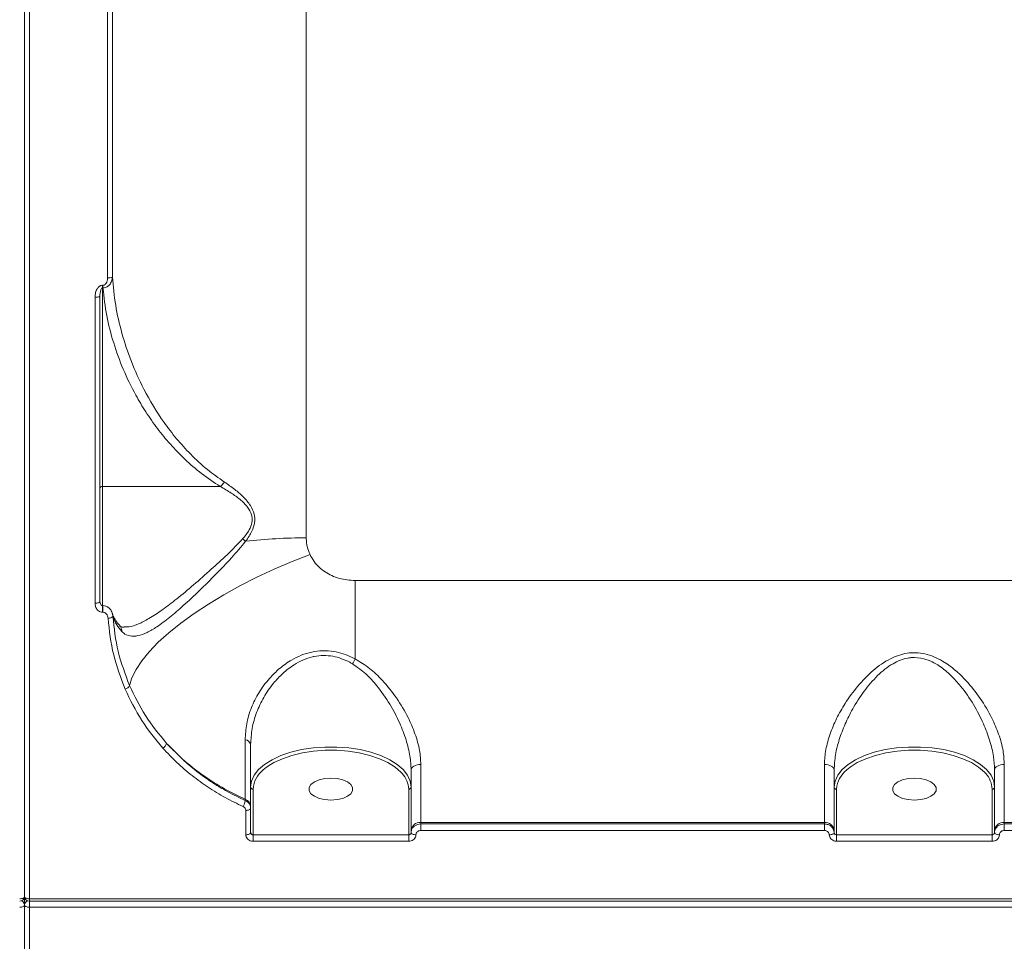
# Model space of a CAD drawing. Units: millimetres. Extents: x -2947 to 16597, y -1007 to 15474.
# Drawn here: x 7083 to 7285, y 5400 to 5589 of the extents above; entities that cross this region are included whole.
import ezdxf

# ---------------------------------------------------------------- set-up
doc = ezdxf.new("R2010")
doc.units = ezdxf.units.MM
doc.layers.add('DiKom', color=7, linetype='Continuous', lineweight=0)
doc.styles.add('style1', font='arial.ttf', dxfattribs={"width": 0.8})
doc.dimstyles.new('1-50', dxfattribs={"dimtxt": 400, "dimasz": 200, "dimexe": 100, "dimexo": 0, "dimgap": 200, "dimtad": 1, "dimtxsty": 'style1', "dimcen": 200, "dimclrd": 7, "dimclre": 7, "dimclrt": 7, "dimadec": 1, "dimazin": 2, "dimtfac": 1, "dimtmove": 0, "dimatfit": 2, "dimfxl": 0, "dimlwd": 25, "dimlwe": 18, "dimarcsym": 0})

# ---------------------------------------------------------------- blocks, each defined once
blk = doc.blocks.new('*D7')
at = {"layer": 'Defpoints', "color": 0, "transparency": 16777216}
for p in [(880.96, 7697.61), (12801.01, 5297.61), (12801.01, -180.2)]:
    blk.add_point(p, dxfattribs=at)
at = {"layer": 'DiKom', "color": 7, "lineweight": 18, "transparency": 16777216}
for p, q in [((880.96, 7697.61), (880.96, -280.2)), ((12801.01, 5297.61), (12801.01, -280.2))]:
    blk.add_line(p, q, dxfattribs=at)
at = {"layer": 'DiKom', "color": 7, "lineweight": 25, "transparency": 16777216}
blk.add_line((1080.96, -180.2), (12601.01, -180.2), dxfattribs=at)
at = {"layer": 'DiKom', "color": 7, "transparency": 16777216}
for points in [[(1080.96, -146.86), (1080.96, -213.53), (880.96, -180.2)], [(12601.01, -146.86), (12601.01, -213.53), (12801.01, -180.2)]]:
    blk.add_solid(points, dxfattribs=at)
at = {"layer": 'DiKom', "color": 7, "transparency": 16777216, "insert": (5958.95, 224.03), "char_height": 400, "attachment_point": 5, "style": 'style1'}
blk.add_mtext('11900', dxfattribs=at)
blk = doc.blocks.new('*D8')
at = {"layer": 'Defpoints', "color": 0, "transparency": 16777216}
for p in [(-619.04, 7212.61), (14286.47, 4642.7), (14286.47, -906.99)]:
    blk.add_point(p, dxfattribs=at)
at = {"layer": 'DiKom', "color": 7, "lineweight": 18, "transparency": 16777216}
for p, q in [((-619.04, 7212.61), (-619.04, -1006.99)), ((14286.47, 4642.7), (14286.47, -1006.99))]:
    blk.add_line(p, q, dxfattribs=at)
at = {"layer": 'DiKom', "color": 7, "lineweight": 25, "transparency": 16777216}
blk.add_line((-419.04, -906.99), (14086.47, -906.99), dxfattribs=at)
at = {"layer": 'DiKom', "color": 7, "transparency": 16777216}
for points in [[(-419.04, -873.66), (-419.04, -940.33), (-619.04, -906.99)], [(14086.47, -873.66), (14086.47, -940.33), (14286.47, -906.99)]]:
    blk.add_solid(points, dxfattribs=at)
at = {"layer": 'DiKom', "color": 7, "transparency": 16777216, "insert": (5993.23, -502.76), "char_height": 400, "attachment_point": 5, "style": 'style1'}
blk.add_mtext('14900', dxfattribs=at)

msp = doc.modelspace()

# ---------------------------------------------------------------- linework, layer by layer
at = {"color": 7, "linetype": 'Continuous', "lineweight": 15}
for p, q in [((7083.994, 6036.606), (7083.994, 5408.973)), ((7084.994, 6037.606), (7084.994, 5408.476)), ((7141.943, 5994.567), (7141.943, 5482.688)), ((7101.053, 5536.135), (7101.053, 5604.598)), ((7102.051, 5604.627), (7102.051, 5536.315)), ((7099.994, 5534.609), (7100.115, 5534.609)), ((7099.994, 5534.056), (7099.994, 5534.609)), ((7100.115, 5534.056), (7100.115, 5534.609)), ((7099.494, 5532.369), (7099.494, 5469.597)), ((7099.994, 5534.056), (7099.994, 5493.238)), ((7100.115, 5534.056), (7099.994, 5534.056)), ((7098.494, 5469.244), (7098.494, 5532.165)), ((7124.241, 5493.238), (7099.994, 5493.238)), ((7099.994, 5493.238), (7099.994, 5468.75)), ((7151.994, 5473.888), (7501.994, 5473.888)), ((7151.994, 5473.888), (7151.994, 5457.784)), ((7100.081, 5468.75), (7099.994, 5468.75)), ((7099.994, 5468.75), (7099.994, 5467.392)), ((7100.081, 5468.75), (7100.081, 5467.392)), ((7100.081, 5467.392), (7099.994, 5467.392)), ((7102.067, 5467.071), (7102.155, 5466.549)), ((7165.494, 5436.108), (7165.494, 5424.198)), ((7248.494, 5424.198), (7248.494, 5436.108)), ((7285.494, 5436.108), (7285.494, 5424.198)), ((7163.494, 5422.466), (7163.494, 5434.971)), ((7250.494, 5434.971), (7250.494, 5422.466)), ((7283.494, 5422.466), (7283.494, 5434.971)), ((7130.994, 5431.03), (7130.994, 5421.656)), ((7162.994, 5421.656), (7162.994, 5431.03)), ((7250.994, 5431.03), (7250.994, 5421.656)), ((7282.994, 5421.656), (7282.994, 5431.03)), ((7129.397, 5428.672), (7129.397, 5428.947)), ((7130.494, 5427.402), (7130.494, 5427.103)), ((7130.494, 5427.103), (7130.494, 5422.116)), ((7129.494, 5421.649), (7129.494, 5426.649)), ((7248.494, 5424.198), (7165.494, 5424.198)), ((7165.494, 5424.198), (7165.494, 5423.868)), ((7165.494, 5423.868), (7165.494, 5422.537)), ((7165.494, 5423.868), (7248.494, 5423.868)), ((7248.494, 5423.868), (7248.494, 5424.198)), ((7248.494, 5423.868), (7248.494, 5422.537)), ((7368.494, 5424.198), (7285.494, 5424.198)), ((7285.494, 5424.198), (7285.494, 5423.868)), ((7285.494, 5423.868), (7285.494, 5422.537)), ((7285.494, 5423.868), (7368.494, 5423.868)), ((7130.994, 5421.656), (7130.994, 5420.32)), ((7130.994, 5421.656), (7162.994, 5421.656)), ((7162.994, 5421.656), (7162.994, 5420.32)), ((7163.494, 5422.466), (7163.494, 5422.116)), ((7248.494, 5422.537), (7165.494, 5422.537)), ((7250.494, 5422.116), (7250.494, 5422.466)), ((7250.994, 5421.656), (7250.994, 5420.32)), ((7250.994, 5421.656), (7282.994, 5421.656)), ((7282.994, 5421.656), (7282.994, 5420.32)), ((7283.494, 5422.466), (7283.494, 5422.116)), ((7368.494, 5422.537), (7285.494, 5422.537)), ((7162.994, 5420.32), (7130.994, 5420.32)), ((7282.994, 5420.32), (7250.994, 5420.32)), ((7083.994, 5407.241), (7083.994, 5408.973)), ((7083.994, 5198.607), (7083.994, 5407.241)), ((7084.994, 5408.476), (7568.994, 5408.476)), ((7084.994, 5408.476), (7084.994, 5407.973)), ((7084.994, 5407.973), (7568.994, 5407.973)), ((7084.994, 5407.973), (7084.994, 5406.739)), ((7568.994, 5406.739), (7084.994, 5406.739)), ((7084.994, 5406.739), (7084.994, 5197.607))]:
    msp.add_line(p, q, dxfattribs=at)
at = {"color": 7, "linetype": 'Continuous', "lineweight": 15, "flags": 128}
for points in [[(7142.703, 5479.245), (7139.009, 5477.818), (7135.352, 5476.263), (7131.767, 5474.594), (7128.29, 5472.828), (7124.956, 5470.982), (7121.797, 5469.075), (7118.844, 5467.125), (7116.126, 5465.152), (7113.671, 5463.175), (7111.503, 5461.213), (7109.643, 5459.286), (7108.109, 5457.414), (7106.916, 5455.614), (7106.077, 5453.904), (7105.6, 5452.301)], [(7099.494, 5469.597), (7099.474, 5469.528), (7099.417, 5469.462), (7099.325, 5469.401), (7099.201, 5469.347), (7099.049, 5469.303), (7098.876, 5469.271), (7098.689, 5469.25), (7098.494, 5469.244)], [(7130.494, 5431.463), (7130.678, 5432.693), (7131.227, 5433.895), (7132.128, 5435.043), (7133.361, 5436.111), (7134.898, 5437.075), (7136.706, 5437.913), (7138.744, 5438.608), (7140.965, 5439.143), (7143.322, 5439.506), (7145.76, 5439.69), (7148.227, 5439.69), (7150.665, 5439.506), (7153.022, 5439.143), (7155.244, 5438.608), (7157.281, 5437.913), (7159.089, 5437.075), (7160.626, 5436.111), (7161.859, 5435.043), (7162.76, 5433.895), (7163.309, 5432.693), (7163.494, 5431.463)], [(7250.494, 5431.463), (7250.678, 5432.693), (7251.227, 5433.895), (7252.128, 5435.043), (7253.361, 5436.111), (7254.898, 5437.075), (7256.706, 5437.913), (7258.744, 5438.608), (7260.965, 5439.143), (7263.322, 5439.506), (7265.76, 5439.69), (7268.227, 5439.69), (7270.665, 5439.506), (7273.022, 5439.143), (7275.244, 5438.608), (7277.281, 5437.913), (7279.089, 5437.075), (7280.626, 5436.111), (7281.859, 5435.043), (7282.76, 5433.895), (7283.309, 5432.693), (7283.494, 5431.463)], [(7161.663, 5434.224), (7161.409, 5434.501), (7160.213, 5435.537), (7158.722, 5436.472), (7156.969, 5437.285), (7154.994, 5437.958), (7152.839, 5438.477), (7150.554, 5438.83), (7148.189, 5439.008), (7145.798, 5439.008), (7143.433, 5438.83), (7141.148, 5438.477), (7138.994, 5437.958), (7137.018, 5437.285), (7135.265, 5436.472), (7133.774, 5435.537), (7133.078, 5434.978)], [(7281.663, 5434.224), (7281.409, 5434.501), (7280.213, 5435.537), (7278.722, 5436.472), (7276.969, 5437.285), (7274.994, 5437.958), (7272.839, 5438.477), (7270.554, 5438.83), (7268.189, 5439.008), (7265.798, 5439.008), (7263.433, 5438.83), (7261.148, 5438.477), (7258.994, 5437.958), (7257.018, 5437.285), (7255.265, 5436.472), (7253.774, 5435.537), (7253.078, 5434.978)], [(7165.494, 5436.108), (7165.103, 5436.086), (7164.728, 5436.021), (7164.382, 5435.916), (7164.079, 5435.775), (7163.831, 5435.602), (7163.646, 5435.406), (7163.532, 5435.193), (7163.494, 5434.971)], [(7248.494, 5436.108), (7248.884, 5436.086), (7249.259, 5436.021), (7249.605, 5435.916), (7249.908, 5435.775), (7250.156, 5435.602), (7250.341, 5435.406), (7250.455, 5435.193), (7250.494, 5434.971)], [(7285.494, 5436.108), (7285.103, 5436.086), (7284.728, 5436.021), (7284.382, 5435.916), (7284.079, 5435.775), (7283.831, 5435.602), (7283.646, 5435.406), (7283.532, 5435.193), (7283.494, 5434.971)], [(7146.994, 5428.78), (7148.261, 5428.871), (7149.426, 5429.137), (7150.394, 5429.557), (7151.087, 5430.096), (7151.448, 5430.71), (7151.448, 5431.35), (7151.087, 5431.965), (7150.394, 5432.504), (7149.426, 5432.923), (7148.261, 5433.189), (7146.994, 5433.28), (7145.726, 5433.189), (7144.561, 5432.923), (7143.593, 5432.504), (7142.9, 5431.965), (7142.539, 5431.35), (7142.539, 5430.71), (7142.9, 5430.096), (7143.593, 5429.557), (7144.561, 5429.137), (7145.726, 5428.871), (7146.994, 5428.78)], [(7266.994, 5428.78), (7268.261, 5428.871), (7269.426, 5429.137), (7270.394, 5429.557), (7271.087, 5430.096), (7271.448, 5430.71), (7271.448, 5431.35), (7271.087, 5431.965), (7270.394, 5432.504), (7269.426, 5432.923), (7268.261, 5433.189), (7266.994, 5433.28), (7265.726, 5433.189), (7264.561, 5432.923), (7263.593, 5432.504), (7262.9, 5431.965), (7262.539, 5431.35), (7262.539, 5430.71), (7262.9, 5430.096), (7263.593, 5429.557), (7264.561, 5429.137), (7265.726, 5428.871), (7266.994, 5428.78)], [(7130.494, 5427.103), (7130.474, 5427.014), (7130.417, 5426.929), (7130.325, 5426.851), (7130.201, 5426.782), (7130.049, 5426.725), (7129.876, 5426.683), (7129.689, 5426.657), (7129.494, 5426.649)], [(7130.494, 5422.116), (7130.474, 5422.025), (7130.417, 5421.938), (7130.325, 5421.857), (7130.201, 5421.786), (7130.049, 5421.728), (7129.876, 5421.685), (7129.689, 5421.658), (7129.494, 5421.649)], [(7163.494, 5422.116), (7163.513, 5422.025), (7163.57, 5421.938), (7163.662, 5421.857), (7163.786, 5421.786), (7163.938, 5421.728), (7164.111, 5421.685), (7164.298, 5421.658), (7164.494, 5421.649)], [(7250.494, 5422.116), (7250.474, 5422.025), (7250.417, 5421.938), (7250.325, 5421.857), (7250.201, 5421.786), (7250.049, 5421.728), (7249.876, 5421.685), (7249.689, 5421.658), (7249.494, 5421.649)], [(7283.494, 5422.116), (7283.513, 5422.025), (7283.57, 5421.938), (7283.662, 5421.857), (7283.786, 5421.786), (7283.938, 5421.728), (7284.111, 5421.685), (7284.298, 5421.658), (7284.494, 5421.649)], [(7083.994, 5408.973), (7083.974, 5408.876), (7083.917, 5408.783), (7083.825, 5408.697), (7083.701, 5408.621), (7083.549, 5408.559), (7083.376, 5408.513), (7083.189, 5408.485), (7082.994, 5408.476)], [(7084.994, 5408.476), (7084.798, 5408.485), (7084.611, 5408.513), (7084.438, 5408.559), (7084.286, 5408.621), (7084.162, 5408.697), (7084.07, 5408.783), (7084.013, 5408.876), (7083.994, 5408.973)], [(7082.994, 5406.739), (7083.189, 5406.749), (7083.376, 5406.778), (7083.549, 5406.824), (7083.701, 5406.886), (7083.825, 5406.962), (7083.917, 5407.049), (7083.974, 5407.143), (7083.994, 5407.241)], [(7083.994, 5407.241), (7084.013, 5407.143), (7084.07, 5407.049), (7084.162, 5406.962), (7084.286, 5406.886), (7084.438, 5406.824), (7084.611, 5406.778), (7084.798, 5406.749), (7084.994, 5406.739)]]:
    msp.add_lwpolyline(points, dxfattribs=at)
at = {"color": 7, "linetype": 'Continuous', "lineweight": 15}
for centre, radius, start, end in [((7101.27, 5537.787), 1.666, 262.5132, 297.92424), ((7098.733, 5533.547), 1.402, 260.15892, 302.8398), ((7099.939, 5492.79), 0.451, 83.05577, 170.7239), ((7142.68, 5500.155), 22.469, 231.98229, 233.97505), ((7141.835, 5373.836), 108.852, 89.94269, 96.52457), ((7101.284, 5467.296), 1.147, 263.76566, 319.39635), ((7272.695, 5392.885), 137.043, 151.73396, 152.21493), ((7104.337, 5452.997), 1.442, 283.44957, 331.15156), ((7111.426, 5441.064), 1.892, 302.20021, 340.5467), ((7129.272, 5439.907), 1.259, 14.02906, 85.6131), ((7136.497, 5430.649), 5.517, 128.30253, 176.0371), ((7158.069, 5430.853), 4.928, 2.06158, 43.16216), ((7256.497, 5430.649), 5.517, 128.30245, 176.03718), ((7278.069, 5430.853), 4.928, 2.0616, 43.16215), ((7130.962, 5431.499), 0.47, 184.40216, 273.81199), ((7163.025, 5431.499), 0.47, 266.18801, 355.59784), ((7250.962, 5431.499), 0.47, 184.40175, 273.81156), ((7283.025, 5431.499), 0.47, 266.18907, 355.59762), ((7125.989, 5429.233), 3.454, 328.85641, 350.65325), ((7128.769, 5427.34), 1.726, 2.06475, 68.64199), ((7165.369, 5422.321), 1.881, 86.18886, 175.59826), ((7248.618, 5422.321), 1.881, 4.40233, 93.81098), ((7285.369, 5422.321), 1.881, 86.18896, 175.59784), ((7082.994, 5408.973), 1, 270, 0), ((7084.994, 5408.973), 1, 180, 270), ((7083.116, 5407.203), 0.878, 2.48083, 73.50933), ((7084.889, 5407.189), 0.897, 107.35274, 176.65709)]:
    msp.add_arc(centre, radius, start, end, dxfattribs=at)
for points, knots in [([(7098.494, 5532.165), (7098.515, 5532.486), (7098.557, 5533.101), (7098.866, 5533.859), (7099.256, 5534.325), (7099.626, 5534.565), (7099.871, 5534.594), (7099.994, 5534.609)], [0, 0, 0, 0, 0.3089042, 0.5923475, 0.7697427, 0.8844976, 1, 1, 1, 1]), ([(7102.051, 5536.315), (7102.016, 5536.018), (7101.948, 5535.435), (7101.534, 5534.739), (7101.045, 5534.321), (7100.579, 5534.102), (7100.273, 5534.072), (7100.115, 5534.056)], [0, 0, 0, 0, 0.2736316, 0.5372542, 0.7207993, 0.8565441, 1, 1, 1, 1]), ([(7100.115, 5534.609), (7100.195, 5534.618), (7100.353, 5534.636), (7100.587, 5534.788), (7100.828, 5535.08), (7101.016, 5535.552), (7101.041, 5535.934), (7101.053, 5536.135)], [0, 0, 0, 0, 0.1190123, 0.2374305, 0.4123339, 0.6910397, 1, 1, 1, 1]), ([(7102.051, 5536.315), (7102.235, 5534.376), (7102.604, 5530.498), (7103.946, 5524.692), (7105.86, 5518.922), (7108.645, 5512.764), (7111.83, 5507.473), (7115.201, 5503.055), (7118.143, 5499.808), (7121.374, 5496.786), (7123.899, 5495.003), (7125.09, 5494.162)], [0, 0, 0, 0, 0.1269752, 0.253955, 0.3836718, 0.5133751, 0.6746733, 0.7565618, 0.8384279, 0.9238213, 1, 1, 1, 1]), ([(7099.994, 5534.056), (7099.976, 5534.054), (7099.939, 5534.05), (7099.875, 5534.013), (7099.762, 5533.893), (7099.531, 5533.347), (7099.51, 5532.807), (7099.494, 5532.369)], [0, 0, 0, 0, 0.0232968, 0.0519858, 0.1042423, 0.2733795, 1, 1, 1, 1]), ([(7124.25, 5493.24), (7122.937, 5494.11), (7120.295, 5495.862), (7116.929, 5498.822), (7113.919, 5501.929), (7111.264, 5505.18), (7108.904, 5508.551), (7106.491, 5512.598), (7104.197, 5517.327), (7102.217, 5522.791), (7100.774, 5528.374), (7100.335, 5532.162), (7100.115, 5534.056)], [0, 0, 0, 0, 0.0822812, 0.165563, 0.2475154, 0.3294891, 0.4129246, 0.4963686, 0.6209044, 0.7454523, 0.8727281, 1, 1, 1, 1]), ([(7125.09, 5494.162), (7125.068, 5494.128), (7124.948, 5493.942), (7124.676, 5493.59), (7124.401, 5493.364), (7124.25, 5493.24)], [0, 0, 0, 0, 0.0927037, 0.4978186, 1, 1, 1, 1]), ([(7125.09, 5494.162), (7125.817, 5493.667), (7127.16, 5492.751), (7129.009, 5491.161), (7130.432, 5489.491), (7131.319, 5487.663), (7131.412, 5485.794), (7130.768, 5483.852), (7129.941, 5482.665), (7129.466, 5481.983)], [0, 0, 0, 0, 0.1839857, 0.3401609, 0.495655, 0.6241891, 0.73747, 0.8492174, 1, 1, 1, 1]), ([(7124.241, 5493.238), (7124.243, 5493.238), (7124.245, 5493.238), (7124.248, 5493.239), (7124.249, 5493.24), (7124.25, 5493.24)], [0, 0, 0, 0, 0.4187682, 0.7691923, 1, 1, 1, 1]), ([(7128.842, 5482.454), (7129.338, 5483.055), (7130.188, 5484.085), (7130.839, 5485.721), (7130.834, 5486.791), (7130.574, 5487.874), (7129.829, 5489.159), (7128.338, 5490.618), (7126.4, 5492.009), (7125.005, 5492.803), (7124.241, 5493.238)], [0, 0, 0, 0, 0.1504044, 0.2579111, 0.3420743, 0.3655558, 0.4905035, 0.6488144, 0.8079291, 1, 1, 1, 1]), ([(7129.466, 5481.983), (7128.498, 5480.826), (7126.539, 5478.484), (7123.279, 5475.139), (7119.951, 5471.815), (7116.769, 5468.819), (7113.829, 5466.283), (7111.338, 5464.426), (7109.148, 5463.156), (7107.293, 5462.483), (7105.648, 5462.415), (7104.593, 5462.867), (7104.091, 5463.354), (7103.979, 5463.462)], [0, 0, 0, 0, 0.1027355, 0.2080262, 0.3199221, 0.4345867, 0.533734, 0.6355491, 0.7190784, 0.8048825, 0.88851, 0.9753344, 1, 1, 1, 1]), ([(7104.469, 5464.375), (7104.805, 5464.364), (7105.691, 5464.332), (7107.415, 5464.943), (7109.683, 5466.091), (7112.324, 5467.842), (7115.397, 5470.192), (7118.779, 5473.01), (7122.26, 5476.08), (7125.713, 5479.192), (7127.792, 5481.36), (7128.842, 5482.454)], [0, 0, 0, 0, 0.058731, 0.1550538, 0.2540433, 0.3701552, 0.4893499, 0.6215958, 0.7569105, 0.8773291, 1, 1, 1, 1]), ([(7141.943, 5482.688), (7141.944, 5482.633), (7141.948, 5482.026), (7142.076, 5480.84), (7142.491, 5479.783), (7142.703, 5479.245)], [0, 0, 0, 0, 0.0468097, 0.5142782, 1, 1, 1, 1]), ([(7142.703, 5479.245), (7142.97, 5478.755), (7143.719, 5477.385), (7145.725, 5475.578), (7148.675, 5474.158), (7150.88, 5473.978), (7151.994, 5473.888)], [0, 0, 0, 0, 0.1529611, 0.4283708, 0.7114355, 1, 1, 1, 1]), ([(7100.047, 5468.756), (7100.033, 5468.753), (7100.008, 5468.749), (7099.965, 5468.751), (7099.919, 5468.76), (7099.841, 5468.794), (7099.71, 5468.9), (7099.557, 5469.152), (7099.484, 5469.417), (7099.497, 5469.583), (7099.498, 5469.603)], [0, 0, 0, 0, 0.0346245, 0.0602627, 0.0936417, 0.1460473, 0.2863293, 0.5487154, 0.945482, 1, 1, 1, 1]), ([(7099.994, 5467.392), (7099.854, 5467.406), (7099.575, 5467.435), (7099.169, 5467.666), (7098.793, 5468.07), (7098.539, 5468.63), (7098.508, 5469.05), (7098.494, 5469.244)], [0, 0, 0, 0, 0.1522721, 0.3040471, 0.5080202, 0.7732289, 1, 1, 1, 1]), ([(7102.005, 5467.178), (7101.951, 5467.359), (7101.823, 5467.784), (7101.358, 5468.298), (7100.748, 5468.68), (7100.299, 5468.726), (7100.082, 5468.748)], [0, 0, 0, 0, 0.2148451, 0.5023236, 0.7601114, 1, 1, 1, 1]), ([(7101.16, 5466.155), (7101.135, 5466.312), (7101.087, 5466.623), (7100.859, 5467.006), (7100.574, 5467.258), (7100.308, 5467.376), (7100.145, 5467.387), (7100.081, 5467.392)], [0, 0, 0, 0, 0.2717905, 0.5388462, 0.7375688, 0.896615, 1, 1, 1, 1]), ([(7104.672, 5451.595), (7103.789, 5453.914), (7101.999, 5458.611), (7101.442, 5463.62), (7101.16, 5466.155)], [0, 0, 0, 0, 0.4937612, 1, 1, 1, 1]), ([(7102.034, 5467.192), (7102.041, 5467.178), (7102.062, 5467.141), (7102.065, 5467.098), (7102.067, 5467.071)], [0, 0, 0, 0, 0.3613387, 1, 1, 1, 1]), ([(7103.566, 5464.663), (7103.477, 5464.75), (7103.048, 5465.174), (7102.58, 5465.898), (7102.195, 5466.613), (7102.121, 5466.983), (7102.102, 5467.077)], [0, 0, 0, 0, 0.0994935, 0.4804161, 0.8680127, 1, 1, 1, 1]), ([(7102.155, 5466.549), (7102.422, 5464.129), (7102.964, 5459.227), (7104.714, 5454.629), (7105.6, 5452.301)], [0, 0, 0, 0, 0.4937655, 1, 1, 1, 1]), ([(7103.979, 5463.462), (7103.608, 5463.904), (7102.758, 5464.916), (7102.372, 5465.96), (7102.155, 5466.549)], [0, 0, 0, 0, 0.4365696, 1, 1, 1, 1]), ([(7104.476, 5464.307), (7104.331, 5464.319), (7103.996, 5464.347), (7103.772, 5464.444), (7103.575, 5464.646), (7103.508, 5464.715)], [0, 0, 0, 0, 0.3374024, 0.7741798, 1, 1, 1, 1]), ([(7103.533, 5464.63), (7103.589, 5464.579), (7103.793, 5464.39), (7103.933, 5463.991), (7103.981, 5463.637), (7103.98, 5463.485), (7103.979, 5463.462)], [0, 0, 0, 0, 0.1788559, 0.657311, 0.9467804, 1, 1, 1, 1]), ([(7129.368, 5441.162), (7129.428, 5442.258), (7129.55, 5444.482), (7130.555, 5447.765), (7132.132, 5450.934), (7134.13, 5453.644), (7136.422, 5455.897), (7138.638, 5457.485), (7140.882, 5458.602), (7143.025, 5459.276), (7145.305, 5459.558), (7148.15, 5459.349), (7150.4, 5458.599), (7151.78, 5457.893), (7151.994, 5457.784)], [0, 0, 0, 0, 0.1084785, 0.2202174, 0.3276467, 0.4383068, 0.523801, 0.6115056, 0.6745125, 0.7390857, 0.8027723, 0.8688952, 0.9797315, 1, 1, 1, 1]), ([(7151.453, 5456.769), (7151.257, 5456.88), (7150.002, 5457.592), (7148.007, 5458.342), (7145.503, 5458.565), (7144.094, 5458.42), (7142.667, 5458.106), (7141.225, 5457.607), (7139.152, 5456.482), (7137.091, 5454.881), (7134.97, 5452.634), (7133.102, 5449.925), (7131.63, 5446.789), (7130.679, 5443.52), (7130.555, 5441.314), (7130.494, 5440.212)], [0, 0, 0, 0, 0.0201023, 0.1287306, 0.1863598, 0.243994, 0.2548531, 0.3176654, 0.3805788, 0.4675426, 0.5546255, 0.6653699, 0.7761643, 0.8880922, 1, 1, 1, 1]), ([(7151.994, 5457.784), (7152.999, 5457.176), (7155.047, 5455.939), (7157.884, 5453.173), (7160.598, 5449.781), (7162.819, 5446.043), (7164.384, 5442.398), (7165.318, 5439.122), (7165.438, 5437.061), (7165.494, 5436.108)], [0, 0, 0, 0, 0.1260993, 0.2567282, 0.4243369, 0.5968632, 0.7352989, 0.8775692, 1, 1, 1, 1]), ([(7248.494, 5436.108), (7248.555, 5437.117), (7248.68, 5439.171), (7249.603, 5442.369), (7250.956, 5445.567), (7252.828, 5448.883), (7255.291, 5452.273), (7258.366, 5455.462), (7261.783, 5457.886), (7264.895, 5458.977), (7267.34, 5459.126), (7269.209, 5458.878), (7271.055, 5458.275), (7273.16, 5457.202), (7275.418, 5455.552), (7278.057, 5452.988), (7280.665, 5449.677), (7282.873, 5445.94), (7284.418, 5442.299), (7285.326, 5439.062), (7285.441, 5437.034), (7285.494, 5436.108)], [0, 0, 0, 0, 0.0545826, 0.1110313, 0.1659464, 0.2220128, 0.2890719, 0.3579604, 0.4226727, 0.4774036, 0.5047498, 0.5330996, 0.5623539, 0.5923821, 0.6398889, 0.6885845, 0.7592835, 0.8320596, 0.8901594, 0.9498675, 1, 1, 1, 1]), ([(7283.494, 5434.971), (7283.447, 5435.888), (7283.345, 5437.877), (7282.542, 5441.096), (7281.187, 5444.697), (7279.218, 5448.48), (7276.923, 5451.81), (7274.546, 5454.453), (7272.554, 5456.134), (7270.647, 5457.254), (7268.715, 5457.99), (7266.984, 5458.151), (7265.362, 5457.937), (7264.077, 5457.571), (7261.886, 5456.5), (7259.289, 5454.387), (7256.561, 5451.168), (7254.381, 5447.771), (7252.698, 5444.415), (7251.503, 5441.25), (7250.668, 5438.049), (7250.552, 5436.006), (7250.494, 5434.971)], [0, 0, 0, 0, 0.0507144, 0.1099146, 0.1707242, 0.2426521, 0.3164735, 0.3637491, 0.4119877, 0.4400465, 0.4688585, 0.5101001, 0.5210864, 0.5468189, 0.5734081, 0.6369338, 0.7046117, 0.7741498, 0.8302516, 0.8873303, 0.9428798, 1, 1, 1, 1]), ([(7163.494, 5434.971), (7163.444, 5435.916), (7163.338, 5437.936), (7162.512, 5441.194), (7161.14, 5444.801), (7159.159, 5448.586), (7156.778, 5451.983), (7154.239, 5454.829), (7152.39, 5456.116), (7151.453, 5456.769)], [0, 0, 0, 0, 0.1227091, 0.2624617, 0.4060163, 0.5749251, 0.748262, 0.8723682, 1, 1, 1, 1]), ([(7112.434, 5439.463), (7110.905, 5441.317), (7107.81, 5445.069), (7105.726, 5449.403), (7104.672, 5451.595)], [0, 0, 0, 0, 0.4941762, 1, 1, 1, 1]), ([(7105.6, 5452.301), (7106.608, 5450.205), (7108.647, 5445.964), (7111.677, 5442.291), (7113.21, 5440.434)], [0, 0, 0, 0, 0.4941564, 1, 1, 1, 1]), ([(7128.945, 5427.446), (7127.704, 5428.044), (7125.22, 5429.239), (7121.722, 5431.38), (7118.394, 5433.787), (7115.257, 5436.462), (7113.375, 5438.463), (7112.434, 5439.463)], [0, 0, 0, 0, 0.1976819, 0.3953863, 0.5930899, 0.7965447, 1, 1, 1, 1]), ([(7129.397, 5428.947), (7127.94, 5429.644), (7125.011, 5431.043), (7120.834, 5433.7), (7116.807, 5436.782), (7114.414, 5439.212), (7113.21, 5440.434)], [0, 0, 0, 0, 0.2373863, 0.4771598, 0.7370097, 1, 1, 1, 1]), ([(7113.21, 5440.434), (7115.049, 5438.564), (7117.834, 5435.73), (7122.222, 5432.587), (7125.709, 5430.442), (7128.18, 5429.256), (7129.397, 5428.672)], [0, 0, 0, 0, 0.3951679, 0.598674, 0.802181, 1, 1, 1, 1]), ([(7129.397, 5428.947), (7129.396, 5430.023), (7129.393, 5432.206), (7129.384, 5436.031), (7129.375, 5439.129), (7129.37, 5440.708), (7129.368, 5441.162)], [0, 0, 0, 0, 0.3362338, 0.6822361, 0.9087876, 1, 1, 1, 1]), ([(7130.494, 5440.212), (7130.494, 5438.591), (7130.494, 5435.253), (7130.494, 5430.868), (7130.494, 5428.569), (7130.494, 5427.402)], [0, 0, 0, 0, 0.3175169, 0.6539177, 1, 1, 1, 1]), ([(7129.494, 5426.649), (7129.482, 5426.749), (7129.46, 5426.951), (7129.287, 5427.218), (7129.096, 5427.374), (7128.971, 5427.434), (7128.945, 5427.446)], [0, 0, 0, 0, 0.3067262, 0.6133073, 0.9194834, 1, 1, 1, 1]), ([(7129.397, 5428.672), (7129.449, 5428.647), (7129.698, 5428.528), (7130.081, 5428.223), (7130.427, 5427.697), (7130.471, 5427.301), (7130.494, 5427.103)], [0, 0, 0, 0, 0.0806419, 0.3870706, 0.6935684, 1, 1, 1, 1]), ([(7163.494, 5422.116), (7163.503, 5422.246), (7163.528, 5422.571), (7163.768, 5423.064), (7164.22, 5423.508), (7164.819, 5423.81), (7165.269, 5423.848), (7165.494, 5423.868)], [0, 0, 0, 0, 0.141716, 0.3563998, 0.5709538, 0.7854643, 1, 1, 1, 1]), ([(7248.494, 5423.868), (7248.64, 5423.859), (7249.012, 5423.838), (7249.574, 5423.629), (7250.082, 5423.232), (7250.427, 5422.707), (7250.471, 5422.313), (7250.494, 5422.116)], [0, 0, 0, 0, 0.1407275, 0.3554499, 0.5702888, 0.7851574, 1, 1, 1, 1]), ([(7283.494, 5422.116), (7283.503, 5422.246), (7283.528, 5422.571), (7283.768, 5423.064), (7284.22, 5423.508), (7284.819, 5423.81), (7285.269, 5423.848), (7285.494, 5423.868)], [0, 0, 0, 0, 0.1417156, 0.3564002, 0.5709513, 0.7854602, 1, 1, 1, 1]), ([(7130.994, 5420.32), (7130.883, 5420.326), (7130.605, 5420.343), (7130.183, 5420.502), (7129.802, 5420.802), (7129.543, 5421.201), (7129.51, 5421.5), (7129.494, 5421.649)], [0, 0, 0, 0, 0.1406239, 0.3551005, 0.5698686, 0.7848881, 1, 1, 1, 1]), ([(7130.494, 5422.116), (7130.499, 5422.064), (7130.51, 5421.96), (7130.596, 5421.822), (7130.723, 5421.719), (7130.864, 5421.664), (7130.957, 5421.658), (7130.994, 5421.656)], [0, 0, 0, 0, 0.2154695, 0.4306354, 0.6453421, 0.8595757, 1, 1, 1, 1]), ([(7162.994, 5421.656), (7163.05, 5421.661), (7163.162, 5421.671), (7163.312, 5421.75), (7163.425, 5421.867), (7163.485, 5421.996), (7163.491, 5422.082), (7163.494, 5422.116)], [0, 0, 0, 0, 0.2139835, 0.4281792, 0.6427918, 0.8579016, 1, 1, 1, 1]), ([(7164.494, 5421.649), (7164.486, 5421.551), (7164.468, 5421.304), (7164.288, 5420.93), (7163.949, 5420.593), (7163.499, 5420.364), (7163.162, 5420.335), (7162.994, 5420.32)], [0, 0, 0, 0, 0.1418447, 0.3567236, 0.5713293, 0.7857166, 1, 1, 1, 1]), ([(7165.494, 5422.537), (7165.381, 5422.528), (7165.156, 5422.508), (7164.857, 5422.355), (7164.631, 5422.13), (7164.511, 5421.88), (7164.498, 5421.715), (7164.494, 5421.649)], [0, 0, 0, 0, 0.2142324, 0.4285718, 0.6431617, 0.8580702, 1, 1, 1, 1]), ([(7249.494, 5421.649), (7249.482, 5421.749), (7249.46, 5421.949), (7249.288, 5422.215), (7249.034, 5422.416), (7248.753, 5422.522), (7248.567, 5422.533), (7248.494, 5422.537)], [0, 0, 0, 0, 0.2151438, 0.4301793, 0.6449817, 0.8594736, 1, 1, 1, 1]), ([(7250.994, 5420.32), (7250.883, 5420.326), (7250.605, 5420.343), (7250.183, 5420.502), (7249.802, 5420.802), (7249.543, 5421.201), (7249.51, 5421.5), (7249.494, 5421.649)], [0, 0, 0, 0, 0.140621, 0.3551009, 0.5698693, 0.7848877, 1, 1, 1, 1]), ([(7250.494, 5422.116), (7250.499, 5422.064), (7250.51, 5421.96), (7250.596, 5421.822), (7250.723, 5421.719), (7250.864, 5421.664), (7250.957, 5421.658), (7250.994, 5421.656)], [0, 0, 0, 0, 0.2154689, 0.4306404, 0.645341, 0.8595845, 1, 1, 1, 1]), ([(7282.994, 5421.656), (7283.05, 5421.661), (7283.162, 5421.671), (7283.312, 5421.75), (7283.425, 5421.867), (7283.485, 5421.996), (7283.491, 5422.082), (7283.494, 5422.116)], [0, 0, 0, 0, 0.2139764, 0.4281744, 0.6427893, 0.8578996, 1, 1, 1, 1]), ([(7284.494, 5421.649), (7284.486, 5421.551), (7284.468, 5421.304), (7284.288, 5420.93), (7283.949, 5420.593), (7283.499, 5420.364), (7283.162, 5420.335), (7282.994, 5420.32)], [0, 0, 0, 0, 0.1418448, 0.3567256, 0.5713309, 0.7857175, 1, 1, 1, 1]), ([(7285.494, 5422.537), (7285.381, 5422.528), (7285.156, 5422.508), (7284.857, 5422.355), (7284.631, 5422.13), (7284.511, 5421.88), (7284.498, 5421.715), (7284.494, 5421.649)], [0, 0, 0, 0, 0.2142401, 0.4285777, 0.6431628, 0.8580713, 1, 1, 1, 1])]:
    msp.add_open_spline(points, degree=3, knots=knots, dxfattribs=at)

# ---------------------------------------------------------------- dimensions: what is measured, and where the dimension line sits
at = {"layer": 'DiKom'}
for base, p1, p2, text, picture, middle in [((12801.007, -180.196), (880.955, 7697.607), (12801.007, 5297.607), '11900', '*D7', (5958.955, -180.196)), ((14286.466, -906.994), (-619.043, 7212.607), (14286.466, 4642.701), '14900', '*D8', (5993.233, -906.994))]:
    dim = msp.add_linear_dim(base=base, p1=p1, p2=p2, text=text, dimstyle='1-50', dxfattribs=at)
    dim.commit()
    dim.dimension.update_dxf_attribs({"geometry": picture, "text_midpoint": middle, "dimtype": 160})

doc.saveas('drawing.dxf')
